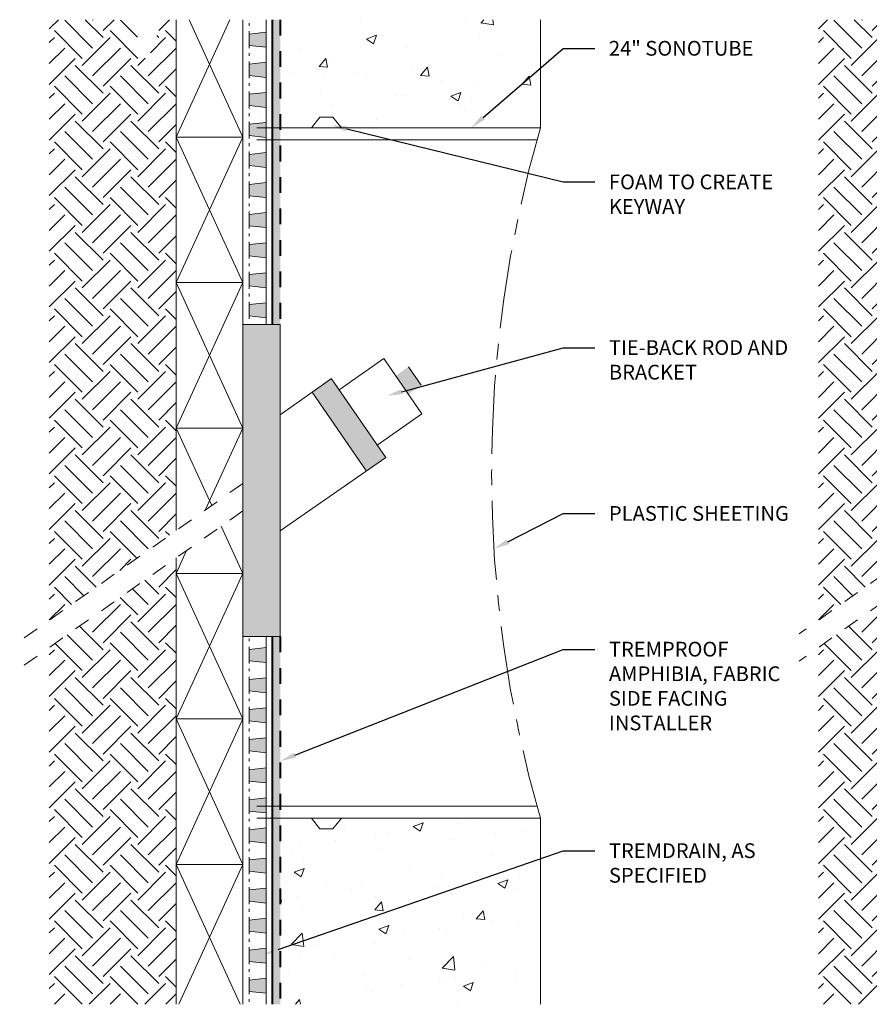
# Model space of a CAD drawing. Extents: x 0.1 to 10.7, y 0.7 to 6.9.
# Drawn here: x 0.1 to 5.5, y 0.7 to 6.9 of the extents above; entities that cross this region are included whole.
import ezdxf
from ezdxf import colors
from ezdxf.entities.mleader import LeaderData, LeaderLine
from ezdxf.math import Vec2, Vec3

# ---------------------------------------------------------------- set-up
doc = ezdxf.new("R2010")
doc.units = 0
doc.header["$MEASUREMENT"] = 0
for name, pattern in [('ACANSTGL', [0.11811, 0.07874, -0.03937]), ('CENTER', [2, 1.25, -0.25, 0.25, -0.25]), ('HIDDEN2', [0.1875, 0.125, -0.0625])]:
    doc.linetypes.add(name, pattern=pattern)
for name, color, linetype, lineweight in [('1 - Framework', 7, 'Continuous', 15), ('1 - Framework Hatch', 252, 'Continuous', 9), ('2- Text', 7, 'Continuous', 13), ('TREMDrain Drainage Hatch', 7, 'Continuous', 5)]:
    doc.layers.add(name, color=color, linetype=linetype, lineweight=lineweight)
for name, color, linetype, lineweight, true_color in [('Amphibia', 7, 'Continuous', 40, 0x4b907b), ('Amphibia Fabric', 7, 'HIDDEN2', 40, 0xafa893), ('Amphibia Hatch', 7, 'Continuous', 9, 0xc7ddda)]:
    doc.layers.add(name, color=color, linetype=linetype, lineweight=lineweight, true_color=true_color)
doc.styles.add('2020Tremco', font='sanss___.ttf', dxfattribs={"height": 0.09375})
pattern_1 = [(50, (-0.0165, 0.16066), (0.645534, -0.056477), [0.0675, -0.7425]), (355, (-0.0165, 0.16066), (-0.124876, 0.676973), [0.054, -0.594]), (100.451, (0.0373, 0.15595), (0.52066, 0.620496), [0.057366, -0.63103]), (46.184, (-0.0165, 0.34066), (0.96052, -0.14897), [0.10125, -1.11375]), (96.636, (0.0636, 0.3282), (0.8412, 0.87671), [0.08605, -0.94654]), (351.184, (-0.0165, 0.3407), (0.8412, 0.87671), [0.081, -0.891]), (21, (0.0735, 0.29566), (0.537216, -0.362357), [0.0675, -0.7425]), (326, (0.0735, 0.29566), (0.218984, 0.652635), [0.054, -0.594]), (71.451, (0.1183, 0.26546), (0.7562, 0.29028), [0.057366, -0.63103]), (37.5, (-0.01648, 0.16066), (0.010944, 0.2996045), [0, -0.5868, 0, -0.603, 0, -0.59625]), (7.5, (-0.01648, 0.16066), (0.236763, 0.35497), [0, -0.3438, 0, -0.5733, 0, -0.22725]), (327.5, (-0.21718, 0.16066), (0.48044, -0.0202994), [0, -0.225, 0, -0.702, 0, -0.9315]), (317.5, (-0.3072, 0.16066), (0.524868, 0.090094), [0, -0.2925, 0, -0.4662, 0, -0.6615])]

msp = doc.modelspace()

# ---------------------------------------------------------------- hatches: boundary and pattern name
at = {"lineweight": 0, "true_color": 0x636466}
h = msp.add_hatch(color=251, dxfattribs=at)
h.dxf.hatch_style = 1
h.paths.add_polyline_path([(1.716, 5.0092), (1.4783, 5.0092), (1.4783, 4.3515), (1.4783, 3.0264), (1.716, 3.0264)])
h = msp.add_hatch(color=251, dxfattribs=at)
h.dxf.hatch_style = 1
h.paths.add_polyline_path([(2.5306, 4.5663), (2.6123, 4.624), (2.5317, 4.7412), (2.45, 4.6835)])
h = msp.add_hatch(color=251, dxfattribs=at)
h.dxf.hatch_style = 1
h.paths.add_polyline_path([(2.042, 4.6654), (1.9195, 4.579), (2.0444, 4.3973), (2.1669, 4.4838)])
h.paths.add_polyline_path([(2.1669, 4.4838), (2.0444, 4.3973), (2.1249, 4.2801), (2.2475, 4.3666)])
h.paths.add_polyline_path([(2.2475, 4.3666), (2.1249, 4.2801), (2.2638, 4.0782), (2.387, 4.1636)])
at = {"layer": '1 - Framework Hatch', "ltscale": 0.4}
h = msp.add_hatch(dxfattribs=at)
h.set_pattern_fill('EARTH', color=256, angle=45)
h.set_pattern_definition([(45, (17.9142, 0.15865), (0, 0.3535534), [0.25, -0.25]), (45, (17.8479, 0.22494), (0, 0.3535534), [0.25, -0.25]), (45, (17.78161, 0.29123), (0, 0.3535534), [0.25, -0.25]), (135, (17.78161, 0.33543), (-0.3535534, 3e-17), [0.25, -0.25]), (135, (17.8479, 0.40172), (-0.3535534, 3e-17), [0.25, -0.25]), (135, (17.9142, 0.468), (-0.3535534, 3e-17), [0.25, -0.25])])
h.paths.add_polyline_path([(1.055, 3.5258), (0.2489, 2.957), (0.2489, 0.6898), (1.055, 0.6898)])
h.paths.add_polyline_path([(1.055, 6.946), (0.9681, 6.946), (0.8681, 6.6713), (0.7681, 6.946), (0.2489, 6.946), (0.2489, 3.131), (1.055, 3.6999)])
h = msp.add_hatch(dxfattribs=at)
h.set_pattern_fill('AR-CONC', color=256, scale=0.09)
h.set_pattern_definition(pattern_1)
h.paths.add_polyline_path([(1.716, 6.946), (1.716, 6.5174), (1.5683, 6.394), (1.5683, 6.2591), (1.9144, 6.2591), (1.9685, 6.3265), (2.0511, 6.3265), (2.1052, 6.2591), (3.3692, 6.2591), (3.3692, 6.946)])
h = msp.add_hatch(dxfattribs=at)
h.set_pattern_fill('EARTH', color=256, angle=45)
h.set_pattern_definition([(45, (22.80138, 0.15865), (0, 0.3535534), [0.25, -0.25]), (45, (22.7351, 0.22494), (0, 0.3535534), [0.25, -0.25]), (45, (22.6688, 0.29123), (0, 0.3535534), [0.25, -0.25]), (135, (22.6688, 0.33543), (-0.3535534, 3e-17), [0.25, -0.25]), (135, (22.7351, 0.40172), (-0.3535534, 3e-17), [0.25, -0.25]), (135, (22.80138, 0.468), (-0.3535534, 3e-17), [0.25, -0.25])])
h.paths.add_polyline_path([(5.9422, 3.5258), (5.1361, 2.957), (5.1361, 0.6898), (5.9422, 0.6898)])
h.paths.add_polyline_path([(5.9422, 6.946), (5.8553, 6.946), (5.7553, 6.6713), (5.6553, 6.946), (5.1361, 6.946), (5.1361, 3.131), (5.9422, 3.6999)])
h = msp.add_hatch(dxfattribs=at)
h.set_pattern_fill('AR-CONC', color=256, scale=0.09)
h.set_pattern_definition(pattern_1)
h.paths.add_polyline_path([(3.3692, 1.8724), (2.1052, 1.8724), (2.0511, 1.805), (1.9685, 1.805), (1.9144, 1.8724), (1.5683, 1.8724), (1.5683, 1.6085), (1.716, 1.4823), (1.716, 0.6898), (3.3692, 0.6898)])
at = {"layer": 'Amphibia Hatch', "transparency": 33554687}
h = msp.add_hatch(color=256, dxfattribs=at)
h.dxf.hatch_style = 1
h.paths.add_polyline_path([(1.666, 5.0092), (1.716, 5.0092), (1.716, 6.946), (1.666, 6.946)])
h = msp.add_hatch(color=256, dxfattribs=at)
h.dxf.hatch_style = 1
h.paths.add_polyline_path([(1.716, 3.0264), (1.666, 3.0264), (1.666, 0.6898), (1.716, 0.6898)])
at = {"layer": 'TREMDrain Drainage Hatch', "lineweight": 0, "true_color": 0x2e2e2e}
h = msp.add_hatch(color=250, dxfattribs=at)
h.dxf.hatch_style = 1
h.paths.add_polyline_path([(1.5183, 6.8542), (1.5183, 6.7824), (1.626, 6.7706), (1.626, 6.866)])
h = msp.add_hatch(color=250, dxfattribs=at)
h.dxf.hatch_style = 1
h.paths.add_polyline_path([(1.5183, 6.6632), (1.5183, 6.5914), (1.626, 6.5796), (1.626, 6.6751)])
h = msp.add_hatch(color=250, dxfattribs=at)
h.dxf.hatch_style = 1
h.paths.add_polyline_path([(1.5183, 6.4722), (1.5183, 6.4004), (1.626, 6.3886), (1.626, 6.4841)])
h = msp.add_hatch(color=250, dxfattribs=at)
h.dxf.hatch_style = 1
h.paths.add_polyline_path([(1.5183, 6.2813), (1.5183, 6.2095), (1.626, 6.1976), (1.626, 6.2931)])
h = msp.add_hatch(color=250, dxfattribs=at)
h.dxf.hatch_style = 1
h.paths.add_polyline_path([(1.5183, 6.0903), (1.5183, 6.0185), (1.626, 6.0066), (1.626, 6.1021)])
h = msp.add_hatch(color=250, dxfattribs=at)
h.dxf.hatch_style = 1
h.paths.add_polyline_path([(1.5183, 5.8993), (1.5183, 5.8275), (1.626, 5.8157), (1.626, 5.9112)])
h = msp.add_hatch(color=250, dxfattribs=at)
h.dxf.hatch_style = 1
h.paths.add_polyline_path([(1.5183, 5.7083), (1.5183, 5.6365), (1.626, 5.6247), (1.626, 5.7202)])
h = msp.add_hatch(color=250, dxfattribs=at)
h.dxf.hatch_style = 1
h.paths.add_polyline_path([(1.5183, 5.5174), (1.5183, 5.4456), (1.626, 5.4337), (1.626, 5.5292)])
h = msp.add_hatch(color=250, dxfattribs=at)
h.dxf.hatch_style = 1
h.paths.add_polyline_path([(1.5183, 5.3264), (1.5183, 5.2546), (1.626, 5.2427), (1.626, 5.3382)])
h = msp.add_hatch(color=250, dxfattribs=at)
h.dxf.hatch_style = 1
h.paths.add_polyline_path([(1.5183, 5.1354), (1.5183, 5.0636), (1.626, 5.0518), (1.626, 5.1473)])
h = msp.add_hatch(color=250, dxfattribs=at)
h.dxf.hatch_style = 1
h.paths.add_polyline_path([(1.5183, 2.9442), (1.5183, 2.8724), (1.626, 2.8606), (1.626, 2.9561)])
h = msp.add_hatch(color=250, dxfattribs=at)
h.dxf.hatch_style = 1
h.paths.add_polyline_path([(1.5183, 2.7533), (1.5183, 2.6815), (1.626, 2.6696), (1.626, 2.7651)])
h = msp.add_hatch(color=250, dxfattribs=at)
h.dxf.hatch_style = 1
h.paths.add_polyline_path([(1.5183, 2.5623), (1.5183, 2.4905), (1.626, 2.4786), (1.626, 2.5741)])
h = msp.add_hatch(color=250, dxfattribs=at)
h.dxf.hatch_style = 1
h.paths.add_polyline_path([(1.5183, 2.3713), (1.5183, 2.2995), (1.626, 2.2877), (1.626, 2.3831)])
h = msp.add_hatch(color=250, dxfattribs=at)
h.dxf.hatch_style = 1
h.paths.add_polyline_path([(1.5183, 2.1803), (1.5183, 2.1085), (1.626, 2.0967), (1.626, 2.1922)])
h = msp.add_hatch(color=250, dxfattribs=at)
h.dxf.hatch_style = 1
h.paths.add_polyline_path([(1.5183, 1.9894), (1.5183, 1.9176), (1.626, 1.9057), (1.626, 2.0012)])
h = msp.add_hatch(color=250, dxfattribs=at)
h.dxf.hatch_style = 1
h.paths.add_polyline_path([(1.5183, 1.7984), (1.5183, 1.7266), (1.626, 1.7147), (1.626, 1.8102)])
h = msp.add_hatch(color=250, dxfattribs=at)
h.dxf.hatch_style = 1
h.paths.add_polyline_path([(1.5183, 1.6074), (1.5183, 1.5356), (1.626, 1.5238), (1.626, 1.6192)])
h = msp.add_hatch(color=250, dxfattribs=at)
h.dxf.hatch_style = 1
h.paths.add_polyline_path([(1.5183, 1.4164), (1.5183, 1.3446), (1.626, 1.3328), (1.626, 1.4283)])
h = msp.add_hatch(color=250, dxfattribs=at)
h.dxf.hatch_style = 1
h.paths.add_polyline_path([(1.5183, 1.2254), (1.5183, 1.1537), (1.626, 1.1418), (1.626, 1.2373)])
h = msp.add_hatch(color=250, dxfattribs=at)
h.dxf.hatch_style = 1
h.paths.add_polyline_path([(1.5183, 1.0345), (1.5183, 0.9627), (1.626, 0.9508), (1.626, 1.0463)])
h = msp.add_hatch(color=250, dxfattribs=at)
h.dxf.hatch_style = 1
h.paths.add_polyline_path([(1.5183, 0.8435), (1.5183, 0.7717), (1.626, 0.7599), (1.626, 0.8553)])

# ---------------------------------------------------------------- linework, layer by layer
at = {"color": 0, "lineweight": 5}
msp.add_line((1.4783, 5.0092), (1.716, 5.0092), dxfattribs=at)
at = {"lineweight": 0}
for p, q in [((2.374, 4.794), (2.091, 4.5943)), ((2.374, 4.794), (2.6157, 4.4425)), ((2.5317, 4.7412), (2.6123, 4.624)), ((2.0427, 4.6644), (2.387, 4.1636)), ((1.9195, 4.579), (2.2638, 4.0782)), ((2.6157, 4.4425), (2.3327, 4.2427))]:
    msp.add_line(p, q, dxfattribs=at)
at = {"lineweight": 5}
for p, q in [((2.0422, 4.6652), (1.716, 4.4361)), ((2.387, 4.1636), (1.716, 3.6983))]:
    msp.add_line(p, q, dxfattribs=at)
at = {"color": 0, "lineweight": 0}
for p, q in [((1.4783, 4.4406), (1.4783, 3.9985)), ((1.716, 3.0264), (1.4783, 3.0264))]:
    msp.add_line(p, q, dxfattribs=at)
at = {"linetype": 'ACANSTGL', "lineweight": 0}
for p, q in [((1.4783, 3.9985), (0.0606, 2.9982)), ((6.3654, 3.9985), (5.0128, 3.044)), ((1.4783, 3.8245), (0.0606, 2.8241)), ((6.3654, 3.8245), (5.0128, 2.87))]:
    msp.add_line(p, q, dxfattribs=at)
at = {"layer": '1 - Framework', "ltscale": 0.4}
for p, q in [((1.055, 6.1999), (1.3967, 6.946)), ((1.1366, 6.946), (1.4783, 6.1999)), ((3.3692, 6.2591), (3.3692, 6.946)), ((1.9685, 6.3265), (1.9144, 6.2591)), ((1.9685, 6.3265), (2.0511, 6.3265)), ((2.0511, 6.3265), (2.1052, 6.2591)), ((1.5683, 6.2591), (3.3692, 6.2591)), ((1.055, 5.2757), (1.4783, 6.1999)), ((1.055, 6.1999), (1.4783, 5.2757)), ((1.5683, 6.1834), (3.3477, 6.1834)), ((1.055, 4.3515), (1.4783, 5.2757)), ((1.055, 5.2757), (1.4783, 4.3515)), ((1.4783, 5.0092), (1.4783, 3.0264)), ((1.4783, 5.0092), (1.4783, 3.0264)), ((1.716, 3.0264), (1.716, 5.0092)), ((1.055, 4.3515), (1.2806, 3.859)), ((1.2394, 3.83), (1.4783, 4.3515)), ((1.3408, 3.7275), (1.4783, 3.4274)), ((1.055, 3.4274), (1.1216, 3.5728)), ((1.055, 2.5032), (1.4783, 3.4274)), ((1.055, 3.4274), (1.4783, 2.5032)), ((1.055, 1.579), (1.4783, 2.5032)), ((1.055, 2.5032), (1.4783, 1.579)), ((1.5683, 1.9481), (3.3477, 1.9481)), ((1.5683, 1.8724), (3.3692, 1.8724)), ((1.9685, 1.805), (1.9144, 1.8724)), ((2.0511, 1.805), (2.1052, 1.8724)), ((3.3692, 1.8724), (3.3692, 0.6898)), ((1.9685, 1.805), (2.0511, 1.805)), ((1.055, 1.579), (1.4622, 0.6898)), ((1.0711, 0.6898), (1.4783, 1.579))]:
    msp.add_line(p, q, dxfattribs=at)
for points in [[(1.4783, 6.946), (1.4783, 6.1999), (1.055, 6.1999), (1.055, 6.946)], [(1.055, 3.6999), (1.055, 4.3515), (1.4783, 4.3515), (1.4783, 3.9985)], [(1.4783, 3.8245), (1.4783, 3.4274), (1.055, 3.4274), (1.055, 3.5258)], [(1.055, 0.6898), (1.055, 1.579), (1.4783, 1.579), (1.4783, 0.6898)]]:
    msp.add_lwpolyline(points, dxfattribs=at)
for points in [[(1.055, 6.1999), (1.4783, 6.1999), (1.4783, 5.2757), (1.055, 5.2757)], [(1.055, 5.2757), (1.4783, 5.2757), (1.4783, 4.3515), (1.055, 4.3515)], [(1.055, 3.4274), (1.4783, 3.4274), (1.4783, 2.5032), (1.055, 2.5032)], [(1.055, 2.5032), (1.4783, 2.5032), (1.4783, 1.579), (1.055, 1.579)]]:
    msp.add_lwpolyline(points, close=True, dxfattribs=at)
at = {"layer": '1 - Framework', "linetype": 'CENTER', "ltscale": 0.4}
msp.add_arc((10.9794, 4.0658), 7.92, 163.92242, 196.07758, dxfattribs=at)
at = {"layer": 'Amphibia', "ltscale": 0.4}
msp.add_line((1.666, 3.0264), (1.666, 0.6898), dxfattribs=at)
msp.add_lwpolyline([(1.666, 6.946), (1.666, 5.0092)], dxfattribs=at)
at = {"layer": 'Amphibia Fabric', "ltscale": 0.8}
msp.add_line((1.716, 3.0264), (1.716, 0.6898), dxfattribs=at)
msp.add_lwpolyline([(1.716, 6.946), (1.716, 5.0092)], dxfattribs=at)
at = {"layer": 'TREMDrain Drainage Hatch', "lineweight": 0}
for p, q in [((1.626, 6.866), (1.626, 6.946)), ((1.5183, 6.9068), (1.5183, 6.9247)), ((1.5183, 6.8542), (1.5183, 6.8721)), ((1.5183, 6.8542), (1.626, 6.866)), ((1.626, 6.7706), (1.626, 6.866)), ((1.5183, 6.7644), (1.5183, 6.7824)), ((1.626, 6.7706), (1.5183, 6.7824)), ((1.626, 6.6751), (1.626, 6.7706)), ((1.5183, 6.7158), (1.5183, 6.7338)), ((1.5183, 6.6632), (1.5183, 6.6812)), ((1.5183, 6.6632), (1.626, 6.6751)), ((1.626, 6.5796), (1.626, 6.6751)), ((1.626, 6.5796), (1.5183, 6.5914)), ((1.5183, 6.5735), (1.5183, 6.5914)), ((1.626, 6.4841), (1.626, 6.5796)), ((1.5183, 6.5248), (1.5183, 6.5428)), ((1.5183, 6.4722), (1.5183, 6.4902)), ((1.5183, 6.4722), (1.626, 6.4841)), ((1.626, 6.3886), (1.626, 6.4841)), ((1.626, 6.3886), (1.5183, 6.4004)), ((1.5183, 6.3825), (1.5183, 6.4004)), ((1.626, 6.2931), (1.626, 6.3886)), ((1.5183, 6.3339), (1.5183, 6.3518)), ((1.5183, 6.2813), (1.5183, 6.2992)), ((1.5183, 6.2813), (1.626, 6.2931)), ((1.626, 6.1976), (1.626, 6.2931)), ((1.626, 6.1976), (1.5183, 6.2095)), ((1.5183, 6.1915), (1.5183, 6.2095)), ((1.626, 6.1021), (1.626, 6.1976)), ((1.5183, 6.1429), (1.5183, 6.1608)), ((1.5183, 6.0903), (1.5183, 6.1082)), ((1.5183, 6.0903), (1.626, 6.1021)), ((1.626, 6.0066), (1.626, 6.1021)), ((1.626, 6.0066), (1.5183, 6.0185)), ((1.5183, 6.0005), (1.5183, 6.0185)), ((1.626, 5.9112), (1.626, 6.0066)), ((1.5183, 5.9519), (1.5183, 5.9699)), ((1.5183, 5.8993), (1.5183, 5.9173)), ((1.5183, 5.8993), (1.626, 5.9112)), ((1.626, 5.8157), (1.626, 5.9112)), ((1.626, 5.8157), (1.5183, 5.8275)), ((1.5183, 5.8096), (1.5183, 5.8275)), ((1.5183, 5.7609), (1.5183, 5.7789)), ((1.626, 5.7202), (1.626, 5.8157)), ((1.5183, 5.7083), (1.5183, 5.7263)), ((1.5183, 5.7083), (1.626, 5.7202)), ((1.626, 5.6247), (1.626, 5.7202)), ((1.626, 5.6247), (1.5183, 5.6365)), ((1.5183, 5.6186), (1.5183, 5.6365)), ((1.5183, 5.57), (1.5183, 5.5879)), ((1.626, 5.5292), (1.626, 5.6247)), ((1.5183, 5.5174), (1.5183, 5.5353)), ((1.5183, 5.5174), (1.626, 5.5292)), ((1.626, 5.4337), (1.626, 5.5292)), ((1.626, 5.4337), (1.5183, 5.4456)), ((1.5183, 5.4276), (1.5183, 5.4456)), ((1.5183, 5.379), (1.5183, 5.3969)), ((1.626, 5.3382), (1.626, 5.4337)), ((1.5183, 5.3264), (1.5183, 5.3443)), ((1.5183, 5.3264), (1.626, 5.3382)), ((1.626, 5.2427), (1.626, 5.3382)), ((1.626, 5.2427), (1.5183, 5.2546)), ((1.5183, 5.2366), (1.5183, 5.2546)), ((1.5183, 5.188), (1.5183, 5.206)), ((1.626, 5.1473), (1.626, 5.2427)), ((1.5183, 5.1354), (1.5183, 5.1534)), ((1.5183, 5.1354), (1.626, 5.1473)), ((1.626, 5.0518), (1.626, 5.1473)), ((1.626, 5.0518), (1.5183, 5.0636)), ((1.5183, 5.0457), (1.5183, 5.0636)), ((1.626, 5.0092), (1.626, 5.0518)), ((1.5183, 2.9968), (1.5183, 3.0148)), ((1.626, 2.9561), (1.626, 3.0264)), ((1.5183, 2.9442), (1.5183, 2.9622)), ((1.5183, 2.9442), (1.626, 2.9561)), ((1.626, 2.8606), (1.626, 2.9561)), ((1.5183, 2.8545), (1.5183, 2.8724)), ((1.626, 2.8606), (1.5183, 2.8724)), ((1.5183, 2.8059), (1.5183, 2.8238)), ((1.626, 2.7651), (1.626, 2.8606)), ((1.5183, 2.7533), (1.5183, 2.7712)), ((1.5183, 2.7533), (1.626, 2.7651)), ((1.626, 2.6696), (1.626, 2.7651)), ((1.5183, 2.6635), (1.5183, 2.6815)), ((1.626, 2.6696), (1.5183, 2.6815)), ((1.5183, 2.6149), (1.5183, 2.6328)), ((1.626, 2.5741), (1.626, 2.6696)), ((1.5183, 2.5623), (1.5183, 2.5802)), ((1.5183, 2.5623), (1.626, 2.5741)), ((1.626, 2.4786), (1.626, 2.5741)), ((1.5183, 2.4725), (1.5183, 2.4905)), ((1.626, 2.4786), (1.5183, 2.4905)), ((1.5183, 2.4239), (1.5183, 2.4418)), ((1.626, 2.3831), (1.626, 2.4786)), ((1.5183, 2.3713), (1.5183, 2.3893)), ((1.5183, 2.3713), (1.626, 2.3831)), ((1.626, 2.2877), (1.626, 2.3831)), ((1.5183, 2.2816), (1.5183, 2.2995)), ((1.626, 2.2877), (1.5183, 2.2995)), ((1.626, 2.1922), (1.626, 2.2877)), ((1.5183, 2.2329), (1.5183, 2.2509)), ((1.5183, 2.1803), (1.5183, 2.1983)), ((1.5183, 2.1803), (1.626, 2.1922)), ((1.626, 2.0967), (1.626, 2.1922)), ((1.5183, 2.0906), (1.5183, 2.1085)), ((1.626, 2.0967), (1.5183, 2.1085)), ((1.626, 2.0012), (1.626, 2.0967)), ((1.5183, 2.0419), (1.5183, 2.0599)), ((1.5183, 1.9894), (1.5183, 2.0073)), ((1.5183, 1.9894), (1.626, 2.0012)), ((1.626, 1.9057), (1.626, 2.0012)), ((1.5183, 1.8996), (1.5183, 1.9176)), ((1.626, 1.9057), (1.5183, 1.9176)), ((1.626, 1.8102), (1.626, 1.9057)), ((1.5183, 1.851), (1.5183, 1.8689)), ((1.5183, 1.7984), (1.5183, 1.8163)), ((1.5183, 1.7984), (1.626, 1.8102)), ((1.626, 1.7147), (1.626, 1.8102)), ((1.5183, 1.7086), (1.5183, 1.7266)), ((1.626, 1.7147), (1.5183, 1.7266)), ((1.626, 1.6192), (1.626, 1.7147)), ((1.5183, 1.66), (1.5183, 1.6779)), ((1.5183, 1.6074), (1.5183, 1.6253)), ((1.5183, 1.6074), (1.626, 1.6192)), ((1.626, 1.5238), (1.626, 1.6192)), ((1.5183, 1.5177), (1.5183, 1.5356)), ((1.626, 1.5238), (1.5183, 1.5356)), ((1.626, 1.4283), (1.626, 1.5238)), ((1.5183, 1.469), (1.5183, 1.487)), ((1.5183, 1.4164), (1.5183, 1.4344)), ((1.5183, 1.4164), (1.626, 1.4283)), ((1.626, 1.3328), (1.626, 1.4283)), ((1.5183, 1.3267), (1.5183, 1.3446)), ((1.626, 1.3328), (1.5183, 1.3446)), ((1.626, 1.2373), (1.626, 1.3328)), ((1.5183, 1.278), (1.5183, 1.296)), ((1.5183, 1.2254), (1.5183, 1.2434)), ((1.5183, 1.2254), (1.626, 1.2373)), ((1.626, 1.1418), (1.626, 1.2373)), ((1.5183, 1.1357), (1.5183, 1.1537)), ((1.626, 1.1418), (1.5183, 1.1537)), ((1.626, 1.0463), (1.626, 1.1418)), ((1.5183, 1.0871), (1.5183, 1.105)), ((1.5183, 1.0345), (1.5183, 1.0524)), ((1.5183, 1.0345), (1.626, 1.0463)), ((1.626, 0.9508), (1.626, 1.0463)), ((1.5183, 0.9447), (1.5183, 0.9627)), ((1.626, 0.9508), (1.5183, 0.9627)), ((1.626, 0.8553), (1.626, 0.9508)), ((1.5183, 0.8961), (1.5183, 0.914)), ((1.5183, 0.8435), (1.5183, 0.8614)), ((1.5183, 0.8435), (1.626, 0.8553)), ((1.626, 0.7599), (1.626, 0.8553)), ((1.626, 0.7599), (1.5183, 0.7717)), ((1.5183, 0.7537), (1.5183, 0.7717)), ((1.626, 0.6898), (1.626, 0.7599)), ((1.5183, 0.7051), (1.5183, 0.7231))]:
    msp.add_line(p, q, dxfattribs=at)
for points in [[(1.5183, 6.7824), (1.5183, 6.8542)], [(1.5183, 6.5914), (1.5183, 6.6632)], [(1.5183, 6.4004), (1.5183, 6.4722)], [(1.5183, 6.2095), (1.5183, 6.2813)], [(1.5183, 6.0185), (1.5183, 6.0903)], [(1.5183, 5.8275), (1.5183, 5.8993)], [(1.5183, 5.6365), (1.5183, 5.7083)], [(1.5183, 5.4456), (1.5183, 5.5174)], [(1.5183, 5.2546), (1.5183, 5.3264)], [(1.5183, 5.0636), (1.5183, 5.1354)], [(1.5183, 2.8724), (1.5183, 2.9442)], [(1.5183, 2.6815), (1.5183, 2.7533)], [(1.5183, 2.4905), (1.5183, 2.5623)], [(1.5183, 2.2995), (1.5183, 2.3713)], [(1.5183, 2.1085), (1.5183, 2.1803)], [(1.5183, 1.9176), (1.5183, 1.9894)], [(1.5183, 1.7266), (1.5183, 1.7984)], [(1.5183, 1.5356), (1.5183, 1.6074)], [(1.5183, 1.3446), (1.5183, 1.4164)], [(1.5183, 1.1537), (1.5183, 1.2254)], [(1.5183, 0.9627), (1.5183, 1.0345)], [(1.5183, 0.7717), (1.5183, 0.8435)]]:
    msp.add_lwpolyline(points, dxfattribs=at)

# ---------------------------------------------------------------- leaders
at = {"layer": '2- Text', "ltscale": 0.4}
ml = msp.add_multileader_mtext('Standard', dxfattribs=at)
ml.set_content('24" SONOTUBE', color=256, style='2020Tremco')
ml.set_leader_properties()
ml.build(insert=Vec2(0, 0))
ml.multileader.update_dxf_attribs({"dogleg_length": 0.2, "arrow_head_size": 0.1})
ctx = ml.context
ctx.base_point, ctx.char_height, ctx.arrow_head_size, ctx.landing_gap_size, ctx.plane_origin = Vec3(3.7149, 6.7629), 0.09375, 0.1, 0.09, Vec3(3.1475, 6.2591)
notes = []
notes.append((ctx, [(0, (1, 1, 0), (3.5149, 6.7629), (1, 0), 0.2, [(0, [(2.9298, 6.2591)], 0, [])])]))
ctx.mtext.insert, ctx.mtext.flow_direction = Vec3(3.8049, 6.8112), 5
ml = msp.add_multileader_mtext('Standard', dxfattribs=at)
ml.set_content('FOAM TO CREATE KEYWAY', color=256, style='2020Tremco')
ml.set_leader_properties()
ml.build(insert=Vec2(0, 0))
ml.multileader.update_dxf_attribs({"dogleg_length": 0.2, "arrow_head_size": 0.1})
ctx = ml.context
ctx.base_point, ctx.char_height, ctx.arrow_head_size, ctx.landing_gap_size, ctx.plane_origin = Vec3(3.7149, 5.9154), 0.09375, 0.1, 0.09, Vec3(2.0421, 6.2761)
notes.append((ctx, [(0, (1, 1, 0), (3.5149, 5.9154), (1, 0), 0.2, [(0, [(2.0421, 6.2761)], 0, [])])]))
ctx.mtext.insert, ctx.mtext.width, ctx.mtext.flow_direction = Vec3(3.8049, 5.9622), 1.338898, 5
ml = msp.add_multileader_mtext('Standard', dxfattribs=at)
ml.set_content('TIE-BACK ROD AND BRACKET', color=256, style='2020Tremco')
ml.set_leader_properties()
ml.build(insert=Vec2(0, 0))
ml.multileader.update_dxf_attribs({"dogleg_length": 0.2, "arrow_head_size": 0.1})
ctx = ml.context
ctx.base_point, ctx.char_height, ctx.arrow_head_size, ctx.landing_gap_size, ctx.plane_origin = Vec3(3.7149, 4.8614), 0.09375, 0.1, 0.09, Vec3(2.3934, 4.5562)
notes.append((ctx, [(0, (1, 1, 0), (3.5149, 4.8614), (1, 0), 0.2, [(0, [(2.3934, 4.5562)], 0, [])])]))
ctx.mtext.insert, ctx.mtext.width, ctx.mtext.flow_direction = Vec3(3.8049, 4.9097), 1.548585, 5
ml = msp.add_multileader_mtext('Standard', dxfattribs=at)
ml.set_content('PLASTIC SHEETING', color=256, style='2020Tremco')
ml.set_leader_properties()
ml.build(insert=Vec2(0, 0))
ml.multileader.update_dxf_attribs({"dogleg_length": 0.2, "arrow_head_size": 0.1})
ctx = ml.context
ctx.base_point, ctx.char_height, ctx.arrow_head_size, ctx.landing_gap_size, ctx.plane_origin = Vec3(3.7149, 3.8075), 0.09375, 0.1, 0.09, Vec3(3.0957, 3.3079)
notes.append((ctx, [(0, (1, 1, 0), (3.5149, 3.8075), (1, 0), 0.2, [(0, [(3.0741, 3.5837)], 0, [])])]))
ctx.mtext.insert, ctx.mtext.flow_direction = Vec3(3.8049, 3.8557), 5
ml = msp.add_multileader_mtext('Standard', dxfattribs=at)
ml.set_content('TREMPROOF AMPHIBIA, FABRIC SIDE FACING INSTALLER', color=256, style='2020Tremco')
ml.set_leader_properties()
ml.build(insert=Vec2(0, 0))
ml.multileader.update_dxf_attribs({"dogleg_length": 0.2, "arrow_head_size": 0.1})
ctx = ml.context
ctx.base_point, ctx.char_height, ctx.arrow_head_size, ctx.landing_gap_size, ctx.plane_origin = Vec3(3.7149, 2.945), 0.09375, 0.1, 0.09, Vec3(1.6084, 2.2771)
notes.append((ctx, [(0, (1, 1, 0), (3.5149, 2.945), (1, 0), 0.2, [(0, [(1.716, 2.2356)], 0, [])])]))
ctx.mtext.insert, ctx.mtext.width, ctx.mtext.flow_direction = Vec3(3.8049, 2.9933), 1.394757, 5
ml = msp.add_multileader_mtext('Standard', dxfattribs=at)
ml.set_content('TREMDRAIN, AS SPECIFIED', color=256, style='2020Tremco')
ml.set_leader_properties()
ml.build(insert=Vec2(0, 0))
ml.multileader.update_dxf_attribs({"dogleg_length": 0.2, "arrow_head_size": 0.1})
ctx = ml.context
ctx.base_point, ctx.char_height, ctx.arrow_head_size, ctx.landing_gap_size, ctx.plane_origin = Vec3(3.7149, 1.6644), 0.09375, 0.1, 0.09, Vec3(1.6084, 1.1408)
notes.append((ctx, [(0, (1, 1, 0), (3.5149, 1.6644), (1, 0), 0.2, [(0, [(1.6084, 1.0046)], 0, [])])]))
ctx.mtext.insert, ctx.mtext.width, ctx.mtext.flow_direction = Vec3(3.8049, 1.7127), 1.307285, 5
for ctx, leaders in notes:
    for number, flags, end, landing, length, lines in leaders:
        leader = LeaderData()
        leader.index, (leader.has_last_leader_line, leader.has_dogleg_vector, leader.attachment_direction) = number, flags
        leader.last_leader_point, leader.dogleg_vector, leader.dogleg_length = Vec3(end), Vec3(landing), length
        for number, points, colour, breaks in lines:
            line = LeaderLine()
            line.index, line.vertices, line.color, line.breaks = number, Vec3.list(points), colors.encode_raw_color(colour), breaks
            leader.lines.append(line)
        ctx.leaders.append(leader)

doc.saveas('drawing.dxf')
